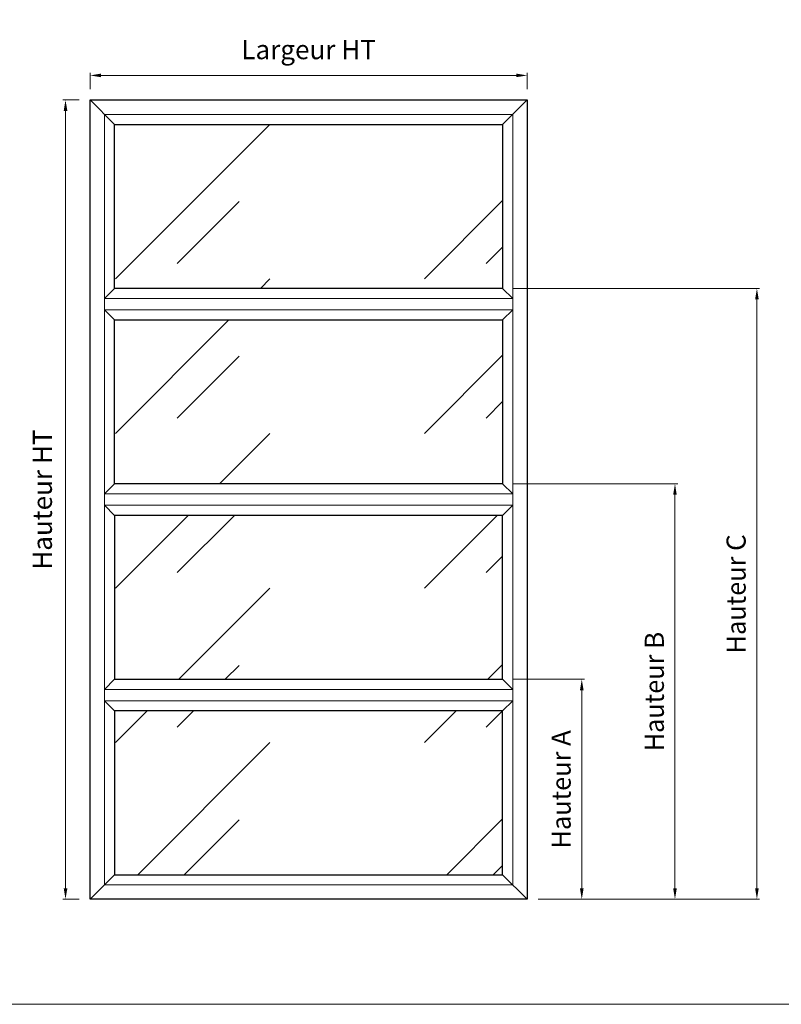
# Model space of a CAD drawing. Units: millimetres. Extents: x 0 to 5160, y 0 to 3563.
# Drawn here: x 1318 to 3130, y 0 to 2342 of the extents above; entities that cross this region are included whole.
import ezdxf

# ---------------------------------------------------------------- set-up
doc = ezdxf.new("R2010")
doc.units = ezdxf.units.MM
doc.header["$PDMODE"] = 2
doc.header["$PDSIZE"] = 10
for name, color, linetype, lineweight in [('#Cadre', 30, 'Continuous', 15), ('#Contour principal', 30, 'Continuous', 30), ('#Contour secondaire', 5, 'Continuous', 15), ('#Hachure', 5, 'Continuous', 0), ('#Texte - cotation', 3, 'Continuous', 0)]:
    doc.layers.add(name, color=color, linetype=linetype, lineweight=lineweight)
doc.styles.get("Standard").update_dxf_attribs({"font": 'arial.ttf'})
doc.dimstyles.new('MAL-ISO$0', dxfattribs={"dimtxt": 3, "dimasz": 3, "dimexe": 1, "dimexo": 1, "dimgap": 1.5, "dimtad": 1, "dimtxsty": 'Standard', "dimcen": 0, "dimclrd": 256, "dimclre": 256, "dimclrt": 3, "dimadec": 1, "dimazin": 2, "dimtp": 0.1, "dimtm": 0.1, "dimtfac": 0.71, "dimtmove": 0, "dimatfit": 3, "dimfxl": 1, "dimlwd": -1, "dimlwe": -1, "dimarcsym": 1})

# ---------------------------------------------------------------- blocks, each defined once
blk = doc.blocks.new('Feuille A4 portrait')
at = {"layer": '#Cadre', "color": 0}
blk.add_lwpolyline([(0, 0), (7313.5, 0), (7313.5, 5049.2), (0, 5049.2)], close=True, dxfattribs=at)
blk = doc.blocks.new('*D9')
at = {"layer": '#Texte - cotation', "transparency": 16777216}
for p, q in [((-1240.6, 1462.4), (-1270.6, 1462.4)), ((-1265.6, 1442.4), (-1265.6, 20)), ((-1240.6, 0), (-1270.6, 0))]:
    blk.add_line(p, q, dxfattribs=at)
for points in [[(-1268.9, 1442.4), (-1262.2, 1442.4), (-1265.6, 1462.4)], [(-1268.9, 20), (-1262.2, 20), (-1265.6, 0)]]:
    blk.add_solid(points, dxfattribs=at)
at = {"layer": 'Defpoints', "color": 0, "transparency": 16777216}
for p in [(-1220.6, 1462.4), (-1265.6, 0), (-1220.6, 0)]:
    blk.add_point(p, dxfattribs=at)
at = {"layer": '#Texte - cotation', "transparency": 16777216, "insert": (-1303.4, 731.2), "char_height": 35, "attachment_point": 5, "rotation": 90}
blk.add_mtext('Hauteur HT', dxfattribs=at)
blk = doc.blocks.new('*D10')
at = {"layer": '#Texte - cotation', "transparency": 16777216}
for p, q in [((-1220.6, 1482.4), (-1220.6, 1512.4)), ((-1200.6, 1507.4), (-440.6, 1507.4)), ((-420.6, 1482.4), (-420.6, 1512.4))]:
    blk.add_line(p, q, dxfattribs=at)
for points in [[(-1200.6, 1510.7), (-1200.6, 1504.1), (-1220.6, 1507.4)], [(-440.6, 1510.7), (-440.6, 1504.1), (-420.6, 1507.4)]]:
    blk.add_solid(points, dxfattribs=at)
at = {"layer": 'Defpoints', "color": 0, "transparency": 16777216}
for p in [(-420.6, 1507.4), (-1220.6, 1462.4), (-420.6, 1462.4)]:
    blk.add_point(p, dxfattribs=at)
at = {"layer": '#Texte - cotation', "transparency": 16777216, "insert": (-820.6, 1550), "char_height": 35, "attachment_point": 5}
blk.add_mtext('Largeur HT', dxfattribs=at)
blk = doc.blocks.new('*D25')
at = {"layer": '#Texte - cotation', "transparency": 16777216}
for p, q in [((-445.4, 402.4), (-315.6, 402.4)), ((-320.6, 20), (-320.6, 382.4)), ((-400.6, 0), (-315.6, 0))]:
    blk.add_line(p, q, dxfattribs=at)
for points in [[(-323.9, 382.4), (-317.2, 382.4), (-320.6, 402.4)], [(-323.9, 20), (-317.2, 20), (-320.6, 0)]]:
    blk.add_solid(points, dxfattribs=at)
at = {"layer": 'Defpoints', "color": 0, "transparency": 16777216}
for p in [(-465.4, 402.4), (-320.6, 402.4), (-420.6, 0)]:
    blk.add_point(p, dxfattribs=at)
at = {"layer": '#Texte - cotation', "transparency": 16777216, "insert": (-358.4, 201.2), "char_height": 35, "attachment_point": 5, "rotation": 90}
blk.add_mtext('{\\W0.97;Hauteur }A', dxfattribs=at)
blk = doc.blocks.new('*D26')
at = {"layer": '#Texte - cotation', "transparency": 16777216}
for p, q in [((-445.4, 760), (-145, 760)), ((-150, 20), (-150, 740)), ((-400.6, 0), (-145, 0))]:
    blk.add_line(p, q, dxfattribs=at)
for points in [[(-153.3, 740), (-146.7, 740), (-150, 760)], [(-153.3, 20), (-146.7, 20), (-150, 0)]]:
    blk.add_solid(points, dxfattribs=at)
at = {"layer": 'Defpoints', "color": 0, "transparency": 16777216}
for p in [(-465.4, 760), (-150, 760), (-420.6, 0)]:
    blk.add_point(p, dxfattribs=at)
at = {"layer": '#Texte - cotation', "transparency": 16777216, "insert": (-187.8, 380), "char_height": 35, "attachment_point": 5, "rotation": 90}
blk.add_mtext('{\\W0.97;Hauteur }B', dxfattribs=at)
blk = doc.blocks.new('*D27')
at = {"layer": '#Texte - cotation', "transparency": 16777216}
for p, q in [((-445.4, 1117.6), (5, 1117.6)), ((0, 20), (0, 1097.6)), ((-400.6, 0), (5, 0))]:
    blk.add_line(p, q, dxfattribs=at)
for points in [[(-3.3, 1097.6), (3.3, 1097.6), (0, 1117.6)], [(-3.3, 20), (3.3, 20), (0, 0)]]:
    blk.add_solid(points, dxfattribs=at)
at = {"layer": 'Defpoints', "color": 0, "transparency": 16777216}
for p in [(-465.4, 1117.6), (0, 1117.6), (-420.6, 0)]:
    blk.add_point(p, dxfattribs=at)
at = {"layer": '#Texte - cotation', "transparency": 16777216, "insert": (-38.1, 558.8), "char_height": 35, "attachment_point": 5, "rotation": 90}
blk.add_mtext('{\\W0.97;Hauteur }C', dxfattribs=at)
blk = doc.blocks.new('thsryjstyk')
at = {"layer": '#Hachure'}
h = blk.add_hatch(dxfattribs=at)
h.set_pattern_fill('VITRAGE', color=256, scale=10, pattern_type=2)
h.set_pattern_definition([(45, (-6730.6, 5569.84), (0, 282.8427), [400, -400]), (45, (-6617.5, 5598.04), (0, 282.8427), [160, -640])])
h.paths.add_polyline_path([(-465.4, 1417.6), (-1175.8, 1417.6), (-1175.8, 1117.6), (-465.4, 1117.6)])
h.paths.add_polyline_path([(-465.4, 1060), (-1175.8, 1060), (-1175.8, 760), (-465.4, 760)])
h.paths.add_polyline_path([(-1175.8, 402.4), (-465.4, 402.4), (-465.4, 702.4), (-1175.8, 702.4)])
h.paths.add_polyline_path([(-1175.8, 44.8), (-465.4, 44.8), (-465.4, 344.8), (-1175.8, 344.8)])
at = {"layer": '#Contour principal'}
for p, q in [((-1175.8, 1417.6), (-1220.6, 1462.4)), ((-465.4, 1417.6), (-420.6, 1462.4)), ((-1175.8, 1117.6), (-1194.2, 1099.2)), ((-465.4, 1117.6), (-447, 1099.2)), ((-1175.8, 1060), (-1194.2, 1078.4)), ((-465.4, 1060), (-447, 1078.4)), ((-1175.8, 760), (-1194.2, 741.6)), ((-465.4, 760), (-447, 741.6)), ((-1175.8, 702.4), (-1194.2, 720.8)), ((-465.4, 702.4), (-447, 720.8)), ((-1175.8, 402.4), (-1194.2, 384)), ((-465.4, 402.4), (-447, 384)), ((-1175.8, 344.8), (-1194.2, 363.2)), ((-465.4, 344.8), (-447, 363.2)), ((-1175.8, 44.8), (-1220.6, 0)), ((-465.4, 44.8), (-420.6, 0))]:
    blk.add_line(p, q, dxfattribs=at)
for points in [[(-420.6, 1462.4), (-420.6, 0), (-1220.6, 0), (-1220.6, 1462.4)], [(-465.4, 1417.6), (-465.4, 1117.6), (-1175.8, 1117.6), (-1175.8, 1417.6)], [(-465.4, 1060), (-465.4, 760), (-1175.8, 760), (-1175.8, 1060)], [(-465.4, 402.4), (-465.4, 702.4), (-1175.8, 702.4), (-1175.8, 402.4)], [(-465.4, 44.8), (-465.4, 344.8), (-1175.8, 344.8), (-1175.8, 44.8)]]:
    blk.add_lwpolyline(points, close=True, dxfattribs=at)
at = {"layer": '#Contour secondaire'}
for p, q in [((-447, 1099.2), (-1194.2, 1099.2)), ((-1194.2, 1078.4), (-447, 1078.4)), ((-447, 741.6), (-1194.2, 741.6)), ((-447, 720.8), (-1194.2, 720.8)), ((-1194.2, 384), (-447, 384)), ((-447, 363.2), (-1194.2, 363.2))]:
    blk.add_line(p, q, dxfattribs=at)
blk.add_lwpolyline([(-447, 1436), (-447, 26.4), (-1194.2, 26.4), (-1194.2, 1436)], close=True, dxfattribs=at)
at = {"layer": '#Texte - cotation'}
dim = blk.add_linear_dim(base=(-420.6, 1507.4), p1=(-1220.6, 1462.4), p2=(-420.6, 1462.4), text='Largeur HT', dimstyle='MAL-ISO$0', override={"dimtxt": 35, "dimasz": 20, "dimexe": 5, "dimexo": 20, "dimgap": 20, "dimdec": 0, "dimpost": '', "dimclrt": 256, "dimtmove": 2}, dxfattribs=at)
dim.commit()
dim.dimension.update_dxf_attribs({"geometry": '*D10', "text_midpoint": (-820.6, 1550)})
for base, p1, p2, angle, text, override, picture, middle in [((-1265.6, 0), (-1220.6, 1462.4), (-1220.6, 0), 270, 'Hauteur HT', {"dimtxt": 35, "dimasz": 20, "dimexe": 5, "dimexo": 20, "dimgap": 20, "dimdec": 0, "dimpost": '', "dimclrt": 256, "dimtmove": 2}, '*D9', (-1303.4, 731.2)), ((0, 1117.6), (-420.6, 0), (-465.4, 1117.6), 90, '{\\W0.97;Hauteur }C', {"dimtxt": 35, "dimasz": 20, "dimexe": 5, "dimexo": 20, "dimgap": 20, "dimdec": 0, "dimclrt": 256, "dimtmove": 2}, '*D27', (-38.1, 558.8)), ((-150, 760), (-420.6, 0), (-465.4, 760), 90, '{\\W0.97;Hauteur }B', {"dimtxt": 35, "dimasz": 20, "dimexe": 5, "dimexo": 20, "dimgap": 20, "dimdec": 0, "dimclrt": 256, "dimtmove": 2}, '*D26', (-187.8, 380)), ((-320.6, 402.4), (-420.6, 0), (-465.4, 402.4), 90, '{\\W0.97;Hauteur }A', {"dimtxt": 35, "dimasz": 20, "dimexe": 5, "dimexo": 20, "dimgap": 20, "dimdec": 0, "dimclrt": 256, "dimtmove": 2}, '*D25', (-358.4, 201.2))]:
    dim = blk.add_linear_dim(base=base, p1=p1, p2=p2, angle=angle, text=text, dimstyle='MAL-ISO$0', override=override, dxfattribs=at)
    dim.commit()
    dim.dimension.update_dxf_attribs({"geometry": picture, "text_midpoint": middle})

msp = doc.modelspace()

# ---------------------------------------------------------------- block references
at = {"layer": '#Cadre', "color": 0, "xscale": 0.7056, "yscale": 0.7056, "zscale": 0.7056}
msp.add_blockref('Feuille A4 portrait', (0, 0), dxfattribs=at)
at = {"layer": '#Cadre', "xscale": 1.3, "yscale": 1.3, "zscale": 1.3}
msp.add_blockref('thsryjstyk', (3072.4, 249.9), dxfattribs=at)

doc.saveas('drawing.dxf')
